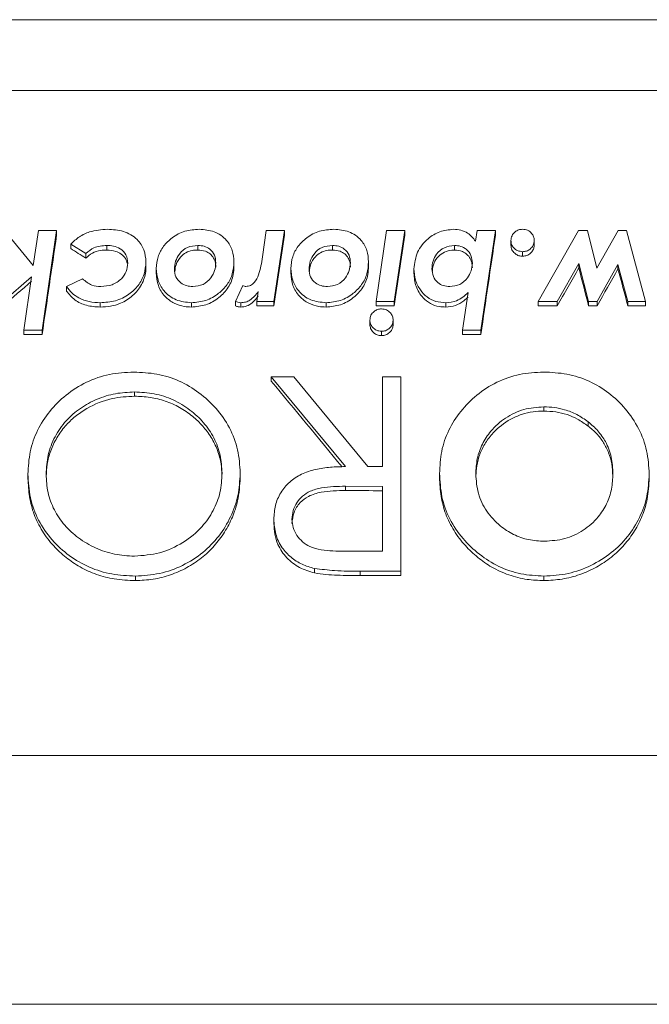
# Paper-space layout 'GERMAN' of a CAD drawing. Units: millimetres. Extents: x 110 to 9130, y 110 to 6424.
# Drawn here: x 5663 to 5725, y 2708 to 2805 of the extents above; entities that cross this region are included whole.
import ezdxf

# ---------------------------------------------------------------- set-up
doc = ezdxf.new("R2010")
doc.units = ezdxf.units.MM

psp = doc.layouts.new('GERMAN')

# ---------------------------------------------------------------- linework, layer by layer
at = {"color": 7, "linetype": 'Continuous', "lineweight": 15, "ltscale": 22}
for p, q in [((5450.3365, 2805.422), (5950.3365, 2805.422)), ((5950.3365, 2798.4095), (5450.3365, 2798.4095)), ((5661.2239, 2784.5241), (5664.0704, 2781.0724)), ((5664.0704, 2781.0724), (5664.5712, 2784.5241)), ((5664.5712, 2784.5241), (5666.3821, 2784.5241)), ((5666.3821, 2784.5241), (5664.9438, 2774.6567)), ((5666.3821, 2784.065), (5666.3821, 2784.5241)), ((5686.7687, 2781.8992), (5687.1353, 2784.5241)), ((5687.1353, 2784.5241), (5688.9462, 2784.5241)), ((5688.9462, 2784.5241), (5687.9085, 2777.4936)), ((5688.9462, 2784.065), (5688.9462, 2784.5241)), ((5698.0207, 2777.4936), (5699.0584, 2784.5241)), ((5699.0584, 2784.5241), (5700.8693, 2784.5241)), ((5700.8693, 2784.5241), (5699.8316, 2777.4936)), ((5700.8693, 2784.065), (5700.8693, 2784.5241)), ((5707.8785, 2783.4718), (5708.0327, 2784.5241)), ((5708.0327, 2784.5241), (5709.8436, 2784.5241)), ((5709.8436, 2784.5241), (5708.4053, 2774.6567)), ((5709.8436, 2784.065), (5709.8436, 2784.5241)), ((5714.0744, 2777.4936), (5718.0708, 2784.5241)), ((5718.0708, 2784.5241), (5718.9562, 2784.5241)), ((5718.9562, 2784.5241), (5719.9077, 2780.8084)), ((5719.9077, 2780.8084), (5721.9931, 2784.5241)), ((5721.9931, 2784.5241), (5722.8384, 2784.5241)), ((5722.8384, 2784.5241), (5724.7154, 2777.4936)), ((5669.2667, 2782.2307), (5667.7823, 2783.1866)), ((5667.7823, 2782.7331), (5667.7823, 2783.1866)), ((5671.34, 2782.5911), (5671.34, 2783.044)), ((5680.3825, 2782.5911), (5680.3825, 2783.044)), ((5693.7158, 2782.5911), (5693.7158, 2783.044)), ((5705.7872, 2782.5911), (5705.7872, 2783.044)), ((5711.3821, 2783.0825), (5711.3821, 2783.5373)), ((5713.6898, 2783.0825), (5713.6898, 2783.5373)), ((5669.2667, 2781.7809), (5669.2667, 2782.2307)), ((5712.536, 2781.9768), (5712.536, 2782.4273)), ((5675.2283, 2780.9572), (5675.2283, 2781.4039)), ((5676.2539, 2780.3158), (5676.2539, 2780.7602)), ((5683.9462, 2780.9687), (5683.9462, 2781.4155)), ((5689.5872, 2780.3158), (5689.5872, 2780.7602)), ((5697.2795, 2780.9687), (5697.2795, 2781.4155)), ((5701.7667, 2780.285), (5701.7667, 2780.7294)), ((5718.1129, 2781.2613), (5715.9714, 2777.4936)), ((5719.0784, 2777.4936), (5718.1129, 2781.2613)), ((5718.1129, 2780.8151), (5718.1129, 2781.2613)), ((5721.9851, 2781.1649), (5719.9258, 2777.4936)), ((5722.9646, 2777.4936), (5721.9851, 2781.1649)), ((5721.9851, 2780.7191), (5721.9851, 2781.1649)), ((5663.9021, 2779.9373), (5661.0676, 2777.4936)), ((5663.1329, 2774.6567), (5663.9021, 2779.9373)), ((5667.3436, 2778.966), (5668.9422, 2779.7426)), ((5667.3436, 2778.5273), (5667.3436, 2778.966)), ((5684.1105, 2777.4936), (5684.8196, 2779.0585)), ((5686.2259, 2777.4936), (5686.3561, 2778.4803)), ((5706.5964, 2774.6567), (5707.1373, 2778.3705)), ((5670.697, 2776.9361), (5670.697, 2777.3702)), ((5679.7315, 2776.9361), (5679.7315, 2777.3702)), ((5684.1105, 2777.0591), (5684.1105, 2777.4936)), ((5684.6173, 2776.9361), (5684.6173, 2777.3702)), ((5687.9085, 2777.4936), (5686.2259, 2777.4936)), ((5686.2259, 2777.0591), (5686.2259, 2777.4936)), ((5686.2259, 2777.0591), (5687.9085, 2777.0591)), ((5687.9085, 2777.0591), (5687.9085, 2777.4936)), ((5693.0648, 2776.9361), (5693.0648, 2777.3702)), ((5699.8316, 2777.4936), (5698.0207, 2777.4936)), ((5698.0207, 2777.0591), (5698.0207, 2777.4936)), ((5698.0207, 2777.0591), (5699.8316, 2777.0591)), ((5699.8316, 2777.0591), (5699.8316, 2777.4936)), ((5704.9178, 2776.9361), (5704.9178, 2777.3702)), ((5715.9714, 2777.4936), (5714.0744, 2777.4936)), ((5714.0744, 2777.0591), (5714.0744, 2777.4936)), ((5714.0744, 2777.0591), (5715.9714, 2777.0591)), ((5715.9714, 2777.0591), (5715.9714, 2777.4936)), ((5719.9258, 2777.4936), (5719.0784, 2777.4936)), ((5719.0784, 2777.0591), (5719.0784, 2777.4936)), ((5719.0784, 2777.0591), (5719.9258, 2777.0591)), ((5719.9258, 2777.0591), (5719.9258, 2777.4936)), ((5724.7154, 2777.4936), (5722.9646, 2777.4936)), ((5722.9646, 2777.0591), (5722.9646, 2777.4936)), ((5722.9646, 2777.0591), (5724.7154, 2777.0591)), ((5724.7154, 2777.0591), (5724.7154, 2777.4936)), ((5697.4077, 2775.2135), (5697.4077, 2775.6434)), ((5699.7154, 2775.2135), (5699.7154, 2775.6434)), ((5664.9438, 2774.6567), (5663.1329, 2774.6567)), ((5663.1329, 2774.2289), (5663.1329, 2774.6567)), ((5663.1329, 2774.2289), (5664.9438, 2774.2289)), ((5664.9438, 2774.2289), (5664.9438, 2774.6567)), ((5698.5616, 2774.1058), (5698.5616, 2774.5334)), ((5708.4053, 2774.6567), (5706.5964, 2774.6567)), ((5706.5964, 2774.2289), (5706.5964, 2774.6567)), ((5706.5964, 2774.2289), (5708.4053, 2774.2289)), ((5708.4053, 2774.2289), (5708.4053, 2774.6567)), ((5694.9893, 2761.1238), (5687.6415, 2770.0044)), ((5687.6415, 2770.0044), (5689.8611, 2770.0044)), ((5687.6415, 2769.5835), (5687.6415, 2770.0044)), ((5689.8611, 2770.0044), (5697.2088, 2761.1238)), ((5698.6672, 2761.1238), (5698.6672, 2770.0044)), ((5698.6672, 2770.0044), (5700.462, 2770.0044)), ((5700.462, 2770.0044), (5700.462, 2750.763)), ((5674.0918, 2768.1045), (5674.0918, 2768.5243)), ((5714.6367, 2766.625), (5714.6367, 2767.0442)), ((5719.0277, 2765.145), (5719.0277, 2765.5641)), ((5697.2088, 2761.1238), (5698.6672, 2761.1238)), ((5663.539, 2759.9533), (5663.539, 2760.376)), ((5684.5646, 2760.0459), (5684.5646, 2760.4685)), ((5704.3082, 2760.0189), (5704.3082, 2760.4415)), ((5725.0774, 2759.9533), (5725.0774, 2760.376)), ((5698.6672, 2759.1503), (5695.0053, 2759.1773)), ((5695.0053, 2758.7528), (5695.0053, 2759.1773)), ((5698.6672, 2752.7365), (5698.6672, 2759.1503)), ((5687.8979, 2755.4778), (5687.8979, 2755.9087)), ((5694.9172, 2752.7365), (5698.6672, 2752.7365)), ((5691.9284, 2750.58), (5691.9284, 2751.0251)), ((5700.462, 2750.763), (5696.4596, 2750.763)), ((5696.4596, 2750.317), (5696.4596, 2750.763)), ((5700.462, 2750.317), (5700.462, 2750.763)), ((5674.18, 2749.8218), (5674.18, 2750.2697)), ((5696.4596, 2750.317), (5700.462, 2750.317)), ((5714.6527, 2749.8218), (5714.6527, 2750.2697)), ((5450.3365, 2732.4875), (5950.3365, 2732.4875)), ((5950.3365, 2707.8224), (5450.3365, 2707.8224))]:
    psp.add_line(p, q, dxfattribs=at)
at = {"color": 7, "linetype": 'Continuous', "lineweight": 15, "ltscale": 484}
for centre, major_axis, ratio, start_param, end_param in [((5663.6811, 2420.422), (170.9394, 1265.192), 0.0375715, 1.284343, 1.2924501), ((5686.2113, 2420.422), (173.0924, 1265.1912), 0.0380262, 1.2844692, 1.2902455), ((5698.1344, 2420.422), (173.0924, 1265.1912), 0.0380262, 1.2844692, 1.2902455), ((5707.1427, 2420.422), (170.9394, 1265.192), 0.0375715, 1.284343, 1.2924501), ((5694.4797, 2420.422), (1883.4446, -1241.963), 0.128176, 1.6684559, 1.6692413), ((5709.4356, 2420.422), (676.0278, 1262.7593), 0.1163905, 1.3441777, 1.3472732), ((5722.0254, 2420.422), (-301.3579, 1265.0629), 0.0636618, 4.9829781, 4.9860736), ((5713.4757, 2420.422), (666.9755, 1262.8595), 0.1155346, 1.3429704, 1.3459868), ((5726.0328, 2420.422), (-313.8598, 1265.0388), 0.0659838, 4.9817729, 4.9847892), ((5647.7291, 2420.422), (1401.2753, 1250.3054), 0.1381738, 1.4366728, 1.4386806), ((5690.9596, 2420.422), (-992.6127, 1258.0536), 0.1353628, 4.8786294, 4.8855906), ((4769.8278, 2420.422), (165200.0595, -1217.224), 0.0020892, 1.5651892, 1.5652113)]:
    psp.add_ellipse(centre, major_axis=major_axis, ratio=ratio, start_param=start_param, end_param=end_param, dxfattribs=at)
at = {"color": 7, "linetype": 'Continuous', "lineweight": 15, "ltscale": 22}
for points, knots in [([(5667.7823, 2783.1866), (5668.0543, 2783.4394), (5668.5984, 2783.945), (5669.834, 2784.5221), (5670.8064, 2784.5999), (5671.4001, 2784.6474)], [0, 0, 0, 0, 0.2801885, 0.560495, 1, 1, 1, 1]), ([(5671.4001, 2784.6474), (5671.94, 2784.6146), (5673.0168, 2784.5493), (5674.3453, 2783.7748), (5675.1244, 2782.6274), (5675.1936, 2781.8121), (5675.2283, 2781.4039)], [0, 0, 0, 0, 0.2806576, 0.5598489, 0.7796716, 1, 1, 1, 1]), ([(5676.2539, 2780.7602), (5676.2855, 2781.1525), (5676.3487, 2781.9369), (5676.9332, 2782.999), (5677.8388, 2783.8915), (5679.0666, 2784.5433), (5680.0278, 2784.6127), (5680.5087, 2784.6474)], [0, 0, 0, 0, 0.1867415, 0.3733692, 0.5602145, 0.7799529, 1, 1, 1, 1]), ([(5680.5087, 2784.6474), (5681.018, 2784.608), (5682.0344, 2784.5295), (5683.2169, 2783.6841), (5683.8614, 2782.566), (5683.9179, 2781.7993), (5683.9462, 2781.4155)], [0, 0, 0, 0, 0.2802319, 0.5592691, 0.7793505, 1, 1, 1, 1]), ([(5689.5872, 2780.7602), (5689.6189, 2781.1525), (5689.6821, 2781.9369), (5690.2665, 2782.999), (5691.1722, 2783.8915), (5692.3999, 2784.5433), (5693.3611, 2784.6127), (5693.842, 2784.6474)], [0, 0, 0, 0, 0.1867415, 0.3733692, 0.5602145, 0.7799529, 1, 1, 1, 1]), ([(5693.842, 2784.6474), (5694.3513, 2784.608), (5695.3678, 2784.5295), (5696.5503, 2783.6841), (5697.1947, 2782.566), (5697.2512, 2781.7993), (5697.2795, 2781.4155)], [0, 0, 0, 0, 0.2802319, 0.5592691, 0.7793505, 1, 1, 1, 1]), ([(5701.7667, 2780.7294), (5701.8433, 2781.2914), (5701.9964, 2782.4157), (5703.0241, 2783.7001), (5704.3165, 2784.4942), (5705.2357, 2784.5964), (5705.695, 2784.6474)], [0, 0, 0, 0, 0.2796446, 0.5594347, 0.7798472, 1, 1, 1, 1]), ([(5705.695, 2784.6474), (5705.939, 2784.6295), (5706.4269, 2784.5937), (5707.2467, 2784.2453), (5707.6392, 2783.7648), (5707.8785, 2783.4718)], [0, 0, 0, 0, 0.2807471, 0.5613541, 1, 1, 1, 1]), ([(5711.3821, 2783.5373), (5711.4023, 2783.7011), (5711.4426, 2784.0286), (5711.76, 2784.3865), (5712.1346, 2784.614), (5712.4022, 2784.6363), (5712.536, 2784.6474)], [0, 0, 0, 0, 0.27953916, 0.55927146, 0.77957022, 1, 1, 1, 1]), ([(5712.536, 2784.6474), (5712.7064, 2784.6286), (5713.0474, 2784.5909), (5713.4208, 2784.2855), (5713.6548, 2783.9233), (5713.6781, 2783.666), (5713.6898, 2783.5373)], [0, 0, 0, 0, 0.2795975, 0.5594711, 0.7797681, 1, 1, 1, 1]), ([(5671.34, 2783.044), (5670.8969, 2783.0144), (5670.1059, 2782.9615), (5669.523, 2782.4539), (5669.2667, 2782.2307)], [0, 0, 0, 0, 0.5601972, 1, 1, 1, 1]), ([(5669.2667, 2781.7809), (5669.474, 2781.9675), (5669.8893, 2782.3413), (5670.6492, 2782.5631), (5671.1355, 2782.5828), (5671.34, 2782.5911)], [0, 0, 0, 0, 0.3660455, 0.7332888, 1, 1, 1, 1]), ([(5673.4334, 2781.2902), (5673.4009, 2781.5739), (5673.3359, 2782.1407), (5672.7356, 2782.7377), (5672.0306, 2783.0104), (5671.5704, 2783.0328), (5671.34, 2783.044)], [0, 0, 0, 0, 0.2793959, 0.5583314, 0.778832, 1, 1, 1, 1]), ([(5671.34, 2782.5911), (5671.6495, 2782.5722), (5672.1629, 2782.541), (5672.8001, 2782.2126), (5673.2152, 2781.7934), (5673.3311, 2781.4399), (5673.3858, 2781.2734)], [0, 0, 0, 0, 0.3436628, 0.5701229, 0.7974147, 1, 1, 1, 1]), ([(5680.3825, 2783.044), (5680.0225, 2783.0151), (5679.3041, 2782.9576), (5678.5371, 2782.2804), (5678.1193, 2781.4896), (5678.0723, 2780.952), (5678.0488, 2780.6831)], [0, 0, 0, 0, 0.27989496, 0.55855815, 0.77924858, 1, 1, 1, 1]), ([(5678.091, 2780.4757), (5678.1159, 2780.699), (5678.175, 2781.2281), (5678.5922, 2781.8812), (5679.1714, 2782.3551), (5679.7769, 2782.5647), (5680.1885, 2782.5826), (5680.3825, 2782.5911)], [0, 0, 0, 0, 0.1972662, 0.4671896, 0.6515003, 0.8357019, 1, 1, 1, 1]), ([(5682.1513, 2781.3287), (5682.1291, 2781.5849), (5682.0846, 2782.0962), (5681.6169, 2782.685), (5681.0079, 2783.005), (5680.5912, 2783.031), (5680.3825, 2783.044)], [0, 0, 0, 0, 0.2801501, 0.5592519, 0.7793169, 1, 1, 1, 1]), ([(5680.3825, 2782.5911), (5680.6353, 2782.5718), (5681.0705, 2782.5386), (5681.6022, 2782.2189), (5681.9515, 2781.8105), (5682.1289, 2781.3402), (5682.1444, 2781.0236), (5682.1513, 2780.8823)], [0, 0, 0, 0, 0.2656618, 0.4573332, 0.6490574, 0.843418, 1, 1, 1, 1]), ([(5693.7158, 2783.044), (5693.3558, 2783.0151), (5692.6374, 2782.9576), (5691.8704, 2782.2804), (5691.4526, 2781.4896), (5691.4056, 2780.952), (5691.3821, 2780.6831)], [0, 0, 0, 0, 0.279895, 0.5585582, 0.7792486, 1, 1, 1, 1]), ([(5691.4243, 2780.4757), (5691.4493, 2780.699), (5691.5083, 2781.2281), (5691.9256, 2781.8812), (5692.5047, 2782.3551), (5693.1103, 2782.5647), (5693.5218, 2782.5826), (5693.7158, 2782.5911)], [0, 0, 0, 0, 0.1972662, 0.4671896, 0.6515003, 0.8357019, 1, 1, 1, 1]), ([(5695.4847, 2781.3287), (5695.4624, 2781.5849), (5695.418, 2782.0962), (5694.9502, 2782.685), (5694.3412, 2783.005), (5693.9245, 2783.031), (5693.7158, 2783.044)], [0, 0, 0, 0, 0.2801501, 0.5592519, 0.7793169, 1, 1, 1, 1]), ([(5693.7158, 2782.5911), (5693.9686, 2782.5718), (5694.4038, 2782.5386), (5694.9355, 2782.2189), (5695.2848, 2781.8105), (5695.4623, 2781.3402), (5695.4778, 2781.0236), (5695.4847, 2780.8823)], [0, 0, 0, 0, 0.26566177, 0.4573332, 0.64905736, 0.84341798, 1, 1, 1, 1]), ([(5705.7872, 2783.044), (5705.444, 2783.0019), (5704.7573, 2782.9176), (5704.0195, 2782.2726), (5703.614, 2781.5079), (5703.5791, 2780.989), (5703.5616, 2780.7294)], [0, 0, 0, 0, 0.2792561, 0.5588429, 0.7792412, 1, 1, 1, 1]), ([(5703.6048, 2780.4947), (5703.6357, 2780.7844), (5703.6928, 2781.3191), (5704.1761, 2781.965), (5704.78, 2782.4136), (5705.3621, 2782.5797), (5705.6998, 2782.5887), (5705.7872, 2782.5911)], [0, 0, 0, 0, 0.26173696, 0.48306781, 0.70389316, 0.92343253, 1, 1, 1, 1]), ([(5707.56, 2781.2767), (5707.5379, 2781.5365), (5707.4938, 2782.0552), (5707.035, 2782.6625), (5706.4224, 2783.001), (5705.9991, 2783.0296), (5705.7872, 2783.044)], [0, 0, 0, 0, 0.2801924, 0.5593277, 0.7794056, 1, 1, 1, 1]), ([(5705.7872, 2782.5911), (5706.0592, 2782.567), (5706.5125, 2782.5268), (5707.0398, 2782.1748), (5707.3769, 2781.7548), (5707.5404, 2781.2822), (5707.5542, 2780.9653), (5707.56, 2780.8305)], [0, 0, 0, 0, 0.28073623, 0.46775043, 0.65398425, 0.85274041, 1, 1, 1, 1]), ([(5712.536, 2782.4273), (5712.3659, 2782.4469), (5712.0256, 2782.4863), (5711.6498, 2782.7881), (5711.4161, 2783.1511), (5711.3934, 2783.4085), (5711.3821, 2783.5373)], [0, 0, 0, 0, 0.2795561, 0.5592581, 0.7795343, 1, 1, 1, 1]), ([(5711.3821, 2783.0825), (5711.4015, 2782.9191), (5711.4379, 2782.6125), (5711.7275, 2782.2647), (5712.0714, 2782.0383), (5712.3594, 2781.9859), (5712.5133, 2781.9779), (5712.536, 2781.9768)], [0, 0, 0, 0, 0.27962807, 0.52483959, 0.74351614, 0.96221793, 1, 1, 1, 1]), ([(5713.6898, 2783.5373), (5713.6701, 2783.3735), (5713.6306, 2783.0456), (5713.316, 2782.6838), (5712.9376, 2782.4604), (5712.6699, 2782.4383), (5712.536, 2782.4273)], [0, 0, 0, 0, 0.2795287, 0.5591996, 0.7795178, 1, 1, 1, 1]), ([(5712.536, 2781.9768), (5712.6828, 2781.9902), (5712.9783, 2782.0172), (5713.337, 2782.2557), (5713.5885, 2782.5665), (5713.681, 2782.8589), (5713.6879, 2783.0333), (5713.6898, 2783.0825)], [0, 0, 0, 0, 0.2412895, 0.48563912, 0.69772795, 0.91475066, 1, 1, 1, 1]), ([(5685.1301, 2778.9737), (5685.2856, 2778.9966), (5685.5972, 2779.0425), (5686.076, 2779.4558), (5686.5547, 2780.4122), (5686.683, 2781.3037), (5686.7687, 2781.8992)], [0, 0, 0, 0, 0.1244251, 0.2494199, 0.4986167, 1, 1, 1, 1]), ([(5675.2283, 2781.4039), (5675.1942, 2780.99), (5675.1261, 2780.1625), (5674.4993, 2779.0476), (5673.5344, 2778.1125), (5672.2171, 2777.4666), (5671.204, 2777.4024), (5670.697, 2777.3702)], [0, 0, 0, 0, 0.1867224, 0.3733232, 0.5601461, 0.7798397, 1, 1, 1, 1]), ([(5670.697, 2776.9361), (5671.0413, 2776.9553), (5671.728, 2776.9936), (5672.8617, 2777.3037), (5673.9621, 2778.0132), (5674.863, 2779.1151), (5675.2023, 2780.1759), (5675.2229, 2780.7954), (5675.2283, 2780.9572)], [0, 0, 0, 0, 0.1502766, 0.2997788, 0.5089568, 0.7177818, 0.9263149, 1, 1, 1, 1]), ([(5670.7671, 2778.9737), (5671.1432, 2779.0041), (5671.8938, 2779.0648), (5672.7866, 2779.6512), (5673.3273, 2780.4425), (5673.398, 2781.0078), (5673.4334, 2781.2902)], [0, 0, 0, 0, 0.280295, 0.5595723, 0.7799557, 1, 1, 1, 1]), ([(5679.7315, 2777.3702), (5679.2114, 2777.4236), (5678.1728, 2777.5302), (5676.9918, 2778.4325), (5676.3508, 2779.5832), (5676.2862, 2780.3677), (5676.2539, 2780.7602)], [0, 0, 0, 0, 0.2798765, 0.5589893, 0.7793571, 1, 1, 1, 1]), ([(5678.0488, 2780.6831), (5678.0745, 2780.425), (5678.126, 2779.9095), (5678.6163, 2779.3287), (5679.2339, 2779.0169), (5679.6536, 2778.9881), (5679.8637, 2778.9737)], [0, 0, 0, 0, 0.2799149, 0.5591051, 0.7793222, 1, 1, 1, 1]), ([(5683.9462, 2781.4155), (5683.9175, 2781.0183), (5683.8602, 2780.2243), (5683.3098, 2779.128), (5682.4035, 2778.2135), (5681.1931, 2777.4985), (5680.2187, 2777.413), (5679.7315, 2777.3702)], [0, 0, 0, 0, 0.1868283, 0.3735038, 0.5603471, 0.7801883, 1, 1, 1, 1]), ([(5679.7315, 2776.9361), (5680.221, 2776.9793), (5681.2032, 2777.066), (5682.4712, 2777.8176), (5683.4472, 2778.851), (5683.8999, 2779.982), (5683.9338, 2780.7038), (5683.9462, 2780.9687)], [0, 0, 0, 0, 0.2209489, 0.4432538, 0.6579068, 0.8744506, 1, 1, 1, 1]), ([(5679.8637, 2778.9737), (5680.2186, 2779.006), (5680.9271, 2779.0705), (5681.6554, 2779.7631), (5682.0747, 2780.5346), (5682.1258, 2781.0641), (5682.1513, 2781.3287)], [0, 0, 0, 0, 0.2796813, 0.5584212, 0.7793002, 1, 1, 1, 1]), ([(5693.0648, 2777.3702), (5692.5448, 2777.4236), (5691.5061, 2777.5302), (5690.3252, 2778.4325), (5689.6841, 2779.5832), (5689.6195, 2780.3677), (5689.5872, 2780.7602)], [0, 0, 0, 0, 0.2798765, 0.5589893, 0.7793571, 1, 1, 1, 1]), ([(5691.3821, 2780.6831), (5691.4079, 2780.425), (5691.4593, 2779.9095), (5691.9496, 2779.3287), (5692.5673, 2779.0169), (5692.987, 2778.9881), (5693.197, 2778.9737)], [0, 0, 0, 0, 0.2799149, 0.5591051, 0.7793222, 1, 1, 1, 1]), ([(5697.2795, 2781.4155), (5697.2509, 2781.0183), (5697.1935, 2780.2243), (5696.6431, 2779.128), (5695.7368, 2778.2135), (5694.5264, 2777.4985), (5693.552, 2777.413), (5693.0648, 2777.3702)], [0, 0, 0, 0, 0.18682828, 0.37350377, 0.56034714, 0.78018826, 1, 1, 1, 1]), ([(5693.0648, 2776.9361), (5693.5544, 2776.9793), (5694.5366, 2777.066), (5695.8046, 2777.8176), (5696.7805, 2778.851), (5697.2332, 2779.982), (5697.2671, 2780.7038), (5697.2795, 2780.9687)], [0, 0, 0, 0, 0.2209489, 0.4432538, 0.6579068, 0.8744506, 1, 1, 1, 1]), ([(5693.197, 2778.9737), (5693.5519, 2779.006), (5694.2604, 2779.0705), (5694.9887, 2779.7631), (5695.4081, 2780.5346), (5695.4591, 2781.0641), (5695.4847, 2781.3287)], [0, 0, 0, 0, 0.2796813, 0.55842124, 0.77930018, 1, 1, 1, 1]), ([(5704.9178, 2777.3702), (5704.5899, 2777.3927), (5703.9349, 2777.4376), (5703.0441, 2777.8952), (5702.3542, 2778.6512), (5701.8536, 2779.6147), (5701.7957, 2780.3577), (5701.7667, 2780.7294)], [0, 0, 0, 0, 0.1867475, 0.3731345, 0.5598553, 0.7798506, 1, 1, 1, 1]), ([(5703.5616, 2780.7294), (5703.5841, 2780.4724), (5703.6289, 2779.9592), (5704.0836, 2779.36), (5704.6862, 2779.0202), (5705.1049, 2778.9892), (5705.3144, 2778.9737)], [0, 0, 0, 0, 0.2801172, 0.5593827, 0.7794899, 1, 1, 1, 1]), ([(5705.3144, 2778.9737), (5705.6601, 2779.0082), (5706.3509, 2779.0771), (5707.0662, 2779.7487), (5707.4762, 2780.5025), (5707.5321, 2781.0188), (5707.56, 2781.2767)], [0, 0, 0, 0, 0.27955122, 0.55855206, 0.77944025, 1, 1, 1, 1]), ([(5668.9422, 2779.7426), (5669.2358, 2779.4905), (5669.7616, 2779.0389), (5670.4591, 2778.9937), (5670.7671, 2778.9737)], [0, 0, 0, 0, 0.5583503, 1, 1, 1, 1]), ([(5676.2539, 2780.3158), (5676.291, 2779.8965), (5676.3655, 2779.0547), (5677.0266, 2777.9762), (5677.9726, 2777.2834), (5678.9071, 2776.9743), (5679.4942, 2776.9471), (5679.7315, 2776.9361)], [0, 0, 0, 0, 0.2360759, 0.4739959, 0.6816422, 0.8713708, 1, 1, 1, 1]), ([(5689.5872, 2780.3158), (5689.6243, 2779.8965), (5689.6988, 2779.0547), (5690.3599, 2777.9762), (5691.3059, 2777.2834), (5692.2405, 2776.9743), (5692.8276, 2776.9471), (5693.0648, 2776.9361)], [0, 0, 0, 0, 0.2360759, 0.4739959, 0.6816422, 0.8713708, 1, 1, 1, 1]), ([(5701.7667, 2780.285), (5701.8088, 2779.8463), (5701.8932, 2778.9656), (5702.5486, 2777.9294), (5703.3709, 2777.25), (5704.1742, 2776.9711), (5704.6998, 2776.9464), (5704.9178, 2776.9361)], [0, 0, 0, 0, 0.2606853, 0.5232768, 0.6990154, 0.875153, 1, 1, 1, 1]), ([(5670.697, 2777.3702), (5670.3316, 2777.3884), (5669.6012, 2777.4246), (5668.6345, 2777.7711), (5667.8644, 2778.3043), (5667.5173, 2778.7454), (5667.3436, 2778.966)], [0, 0, 0, 0, 0.2801784, 0.559895, 0.7798797, 1, 1, 1, 1]), ([(5684.8196, 2779.0585), (5684.8756, 2779.0357), (5684.9756, 2778.995), (5685.0829, 2778.9802), (5685.1301, 2778.9737)], [0, 0, 0, 0, 0.5604079, 1, 1, 1, 1]), ([(5667.3436, 2778.5273), (5667.6069, 2778.2127), (5668.1353, 2777.5814), (5669.3498, 2777.0216), (5670.2338, 2776.9655), (5670.697, 2776.9361)], [0, 0, 0, 0, 0.3209823, 0.6441401, 1, 1, 1, 1]), ([(5686.3561, 2778.4803), (5686.1105, 2778.161), (5685.768, 2777.7155), (5685.0978, 2777.4076), (5684.7774, 2777.3827), (5684.6173, 2777.3702)], [0, 0, 0, 0, 0.5587175, 0.7793901, 1, 1, 1, 1]), ([(5684.6173, 2776.9361), (5684.8244, 2776.9576), (5685.2395, 2777.0006), (5685.8692, 2777.3914), (5686.1732, 2777.7984), (5686.3561, 2778.0431)], [0, 0, 0, 0, 0.2840622, 0.5694412, 1, 1, 1, 1]), ([(5707.1373, 2778.3705), (5706.967, 2778.2139), (5706.6268, 2777.9009), (5705.9037, 2777.4561), (5705.2914, 2777.4028), (5704.9178, 2777.3702)], [0, 0, 0, 0, 0.280823, 0.5611844, 1, 1, 1, 1]), ([(5704.9178, 2776.9361), (5705.2453, 2776.9609), (5705.9038, 2777.0108), (5706.6328, 2777.4651), (5707.0024, 2777.8083), (5707.1373, 2777.9336)], [0, 0, 0, 0, 0.3859408, 0.7757537, 1, 1, 1, 1]), ([(5684.6173, 2777.3702), (5684.5187, 2777.3785), (5684.3424, 2777.3933), (5684.1814, 2777.4629), (5684.1105, 2777.4936)], [0, 0, 0, 0, 0.5595799, 1, 1, 1, 1]), ([(5684.1105, 2777.0591), (5684.1506, 2777.0416), (5684.2309, 2777.0065), (5684.3982, 2776.9531), (5684.5299, 2776.9429), (5684.6173, 2776.9361)], [0, 0, 0, 0, 0.2511808, 0.5027523, 1, 1, 1, 1]), ([(5697.4077, 2775.6434), (5697.4279, 2775.8072), (5697.4683, 2776.1347), (5697.7856, 2776.4926), (5698.1603, 2776.72), (5698.4278, 2776.7424), (5698.5616, 2776.7535)], [0, 0, 0, 0, 0.27953916, 0.55927146, 0.77957022, 1, 1, 1, 1]), ([(5698.5616, 2776.7535), (5698.7317, 2776.7341), (5699.0723, 2776.6953), (5699.4425, 2776.3886), (5699.6812, 2776.0297), (5699.704, 2775.7722), (5699.7154, 2775.6434)], [0, 0, 0, 0, 0.2794558, 0.5592701, 0.7795694, 1, 1, 1, 1]), ([(5698.5616, 2774.5334), (5698.3915, 2774.5528), (5698.0511, 2774.5919), (5697.6767, 2774.8951), (5697.4433, 2775.2576), (5697.4196, 2775.5148), (5697.4077, 2775.6434)], [0, 0, 0, 0, 0.2795936, 0.5593218, 0.7795868, 1, 1, 1, 1]), ([(5697.4077, 2775.2135), (5697.4221, 2775.073), (5697.4511, 2774.7902), (5697.7006, 2774.4478), (5698.026, 2774.2017), (5698.3325, 2774.1173), (5698.5142, 2774.1082), (5698.5616, 2774.1058)], [0, 0, 0, 0, 0.2409933, 0.48499, 0.6974573, 0.920998, 1, 1, 1, 1]), ([(5699.7154, 2775.6434), (5699.6952, 2775.4798), (5699.6546, 2775.1523), (5699.338, 2774.7937), (5698.9628, 2774.567), (5698.6953, 2774.5446), (5698.5616, 2774.5334)], [0, 0, 0, 0, 0.27951031, 0.55932099, 0.77958735, 1, 1, 1, 1]), ([(5698.5616, 2774.1058), (5698.7071, 2774.1193), (5698.9998, 2774.1464), (5699.3545, 2774.3852), (5699.6005, 2774.6821), (5699.7019, 2774.973), (5699.7118, 2775.1496), (5699.7154, 2775.2135)], [0, 0, 0, 0, 0.239304, 0.4816469, 0.6940262, 0.8893042, 1, 1, 1, 1]), ([(5663.539, 2760.376), (5663.5809, 2761.119), (5663.6648, 2762.6045), (5664.4091, 2764.7408), (5665.6398, 2766.6424), (5667.2833, 2768.2793), (5669.2814, 2769.5634), (5671.5926, 2770.3651), (5673.2105, 2770.4535), (5674.0197, 2770.4978)], [0, 0, 0, 0, 0.1400532, 0.2800282, 0.4200359, 0.5600903, 0.7067155, 0.8533159, 1, 1, 1, 1]), ([(5674.0197, 2770.4978), (5674.7906, 2770.4581), (5676.332, 2770.3789), (5678.553, 2769.677), (5680.5298, 2768.4996), (5682.2347, 2766.9276), (5683.5759, 2765.0148), (5684.4245, 2762.8002), (5684.5179, 2761.2459), (5684.5646, 2760.4685)], [0, 0, 0, 0, 0.1400618, 0.280042, 0.4200334, 0.5600949, 0.7067217, 0.853312, 1, 1, 1, 1]), ([(5704.3082, 2760.4415), (5704.3483, 2761.1763), (5704.4286, 2762.6455), (5705.1547, 2764.7608), (5706.3611, 2766.6476), (5707.9769, 2768.2748), (5709.943, 2769.5582), (5712.2242, 2770.3653), (5713.8244, 2770.4536), (5714.6247, 2770.4978)], [0, 0, 0, 0, 0.1400602, 0.2800588, 0.4200356, 0.5600927, 0.7067282, 0.8533284, 1, 1, 1, 1]), ([(5714.6247, 2770.4978), (5715.3962, 2770.4587), (5716.9387, 2770.3807), (5719.1592, 2769.6708), (5721.1272, 2768.4733), (5722.7937, 2766.8606), (5724.1052, 2764.9294), (5724.9421, 2762.7098), (5725.0323, 2761.1541), (5725.0774, 2760.376)], [0, 0, 0, 0, 0.1400528, 0.2800015, 0.4199725, 0.5600205, 0.7066732, 0.8533008, 1, 1, 1, 1]), ([(5674.0918, 2768.5243), (5673.4571, 2768.4919), (5672.1877, 2768.4271), (5670.3641, 2767.8476), (5668.6977, 2766.9496), (5667.2522, 2765.6918), (5666.1572, 2764.1102), (5665.4509, 2762.2916), (5665.3729, 2761.0121), (5665.3338, 2760.3722)], [0, 0, 0, 0, 0.1400529, 0.280083, 0.4201217, 0.5600742, 0.7067205, 0.8533285, 1, 1, 1, 1]), ([(5665.354, 2760.1872), (5665.3747, 2760.5742), (5665.4205, 2761.4268), (5665.7593, 2762.7173), (5666.3713, 2763.9964), (5667.1897, 2765.1439), (5668.1957, 2766.1182), (5669.704, 2767.1396), (5671.6958, 2767.956), (5673.3493, 2768.0585), (5674.0918, 2768.1045)], [0, 0, 0, 0, 0.09048535, 0.1993518, 0.30889524, 0.4185111, 0.52345012, 0.628501, 0.83315813, 1, 1, 1, 1]), ([(5682.7697, 2760.4608), (5682.7341, 2761.0643), (5682.6629, 2762.271), (5682.0221, 2763.996), (5680.978, 2765.5135), (5679.597, 2766.7981), (5677.9485, 2767.8009), (5676.0625, 2768.421), (5674.7489, 2768.4899), (5674.0918, 2768.5243)], [0, 0, 0, 0, 0.1400347, 0.2799787, 0.4199503, 0.5600139, 0.7066848, 0.8532995, 1, 1, 1, 1]), ([(5674.0918, 2768.1045), (5674.6094, 2768.0785), (5675.643, 2768.0265), (5677.1649, 2767.6694), (5678.5831, 2767.0249), (5679.8245, 2766.1676), (5680.8769, 2765.1643), (5681.7334, 2764.0355), (5682.3412, 2762.7553), (5682.6954, 2761.485), (5682.7335, 2760.6502), (5682.7501, 2760.2871)], [0, 0, 0, 0, 0.1179896, 0.2356617, 0.3544924, 0.473456, 0.5823754, 0.6911573, 0.8026073, 0.914131, 1, 1, 1, 1]), ([(5714.6367, 2767.0442), (5713.966, 2766.996), (5712.625, 2766.8997), (5710.7974, 2766.0069), (5709.4259, 2764.7713), (5708.4964, 2763.367), (5707.9823, 2761.9136), (5707.9261, 2760.9015), (5707.8979, 2760.3953)], [0, 0, 0, 0, 0.18656658, 0.3730151, 0.55965119, 0.70640282, 0.85313743, 1, 1, 1, 1]), ([(5719.0277, 2765.5641), (5718.6684, 2765.8147), (5717.9497, 2766.3157), (5716.7962, 2766.7634), (5715.6815, 2767.0065), (5714.985, 2767.0316), (5714.6367, 2767.0442)], [0, 0, 0, 0, 0.2799672, 0.5598458, 0.7799156, 1, 1, 1, 1]), ([(5707.9206, 2760.2302), (5707.9394, 2760.5504), (5707.982, 2761.2754), (5708.2719, 2762.3853), (5708.831, 2763.4941), (5709.7896, 2764.7321), (5711.0226, 2765.7144), (5712.4308, 2766.3203), (5713.5439, 2766.5862), (5714.2879, 2766.6126), (5714.6367, 2766.625)], [0, 0, 0, 0, 0.0953073, 0.2158246, 0.3378044, 0.4598557, 0.673887, 0.7870036, 0.900127, 1, 1, 1, 1]), ([(5714.6367, 2766.625), (5715.0333, 2766.6076), (5716.1905, 2766.5567), (5717.73, 2766.0497), (5718.6873, 2765.3824), (5719.0277, 2765.145)], [0, 0, 0, 0, 0.2514954, 0.7337889, 1, 1, 1, 1]), ([(5721.4877, 2760.4223), (5721.4585, 2760.9711), (5721.4002, 2762.068), (5720.8479, 2763.5204), (5720.0365, 2764.707), (5719.364, 2765.2784), (5719.0277, 2765.5641)], [0, 0, 0, 0, 0.2800583, 0.5598034, 0.7798876, 1, 1, 1, 1]), ([(5719.0277, 2765.145), (5719.3154, 2764.9048), (5719.8981, 2764.4181), (5720.5815, 2763.5145), (5721.0903, 2762.5003), (5721.4115, 2761.391), (5721.4491, 2760.6149), (5721.4682, 2760.2198)], [0, 0, 0, 0, 0.1942931, 0.3936153, 0.5885643, 0.7905123, 1, 1, 1, 1]), ([(5687.8979, 2755.9087), (5687.9257, 2756.3649), (5687.9811, 2757.2769), (5688.5295, 2758.561), (5689.4199, 2759.6431), (5690.6287, 2760.4321), (5692.0276, 2760.8812), (5693.5024, 2761.0897), (5694.4936, 2761.1124), (5694.9893, 2761.1238)], [0, 0, 0, 0, 0.13999433, 0.27991695, 0.41976539, 0.55969805, 0.70629579, 0.85312098, 1, 1, 1, 1]), ([(5674.18, 2750.2697), (5673.4006, 2750.3068), (5671.8423, 2750.3811), (5669.5936, 2751.0765), (5667.5835, 2752.2473), (5665.8519, 2753.83), (5664.5111, 2755.7747), (5663.6746, 2758.0194), (5663.5842, 2759.5903), (5663.539, 2760.376)], [0, 0, 0, 0, 0.1400752, 0.28006, 0.420044, 0.5600827, 0.7067113, 0.8533018, 1, 1, 1, 1]), ([(5665.3338, 2760.3722), (5665.3692, 2759.7635), (5665.4399, 2758.5466), (5666.0912, 2756.8109), (5667.1213, 2755.2671), (5668.5323, 2753.9846), (5670.2156, 2753.0132), (5672.1045, 2752.3607), (5673.4294, 2752.2823), (5674.0918, 2752.2431)], [0, 0, 0, 0, 0.14002358, 0.27997703, 0.41995876, 0.55993628, 0.70664046, 0.85332469, 1, 1, 1, 1]), ([(5674.0918, 2752.2431), (5674.9354, 2752.3095), (5676.6228, 2752.4423), (5678.9341, 2753.5203), (5680.7505, 2754.9844), (5681.9494, 2756.7371), (5682.6543, 2758.5477), (5682.7312, 2759.823), (5682.7697, 2760.4608)], [0, 0, 0, 0, 0.1865779, 0.3732037, 0.5597189, 0.7064701, 0.8532062, 1, 1, 1, 1]), ([(5684.5646, 2760.4685), (5684.5211, 2759.7268), (5684.4341, 2758.2434), (5683.6792, 2756.1185), (5682.5125, 2754.1881), (5680.8929, 2752.5279), (5678.8927, 2751.2579), (5676.6029, 2750.4178), (5674.9876, 2750.319), (5674.18, 2750.2697)], [0, 0, 0, 0, 0.1400349, 0.2800586, 0.4201016, 0.56008, 0.7067239, 0.8533635, 1, 1, 1, 1]), ([(5714.6527, 2750.2697), (5713.8843, 2750.3122), (5712.3477, 2750.3973), (5710.1543, 2751.1586), (5708.2131, 2752.3722), (5706.549, 2753.9723), (5705.244, 2755.899), (5704.4432, 2758.1192), (5704.3532, 2759.6673), (5704.3082, 2760.4415)], [0, 0, 0, 0, 0.1400198, 0.2799807, 0.4199816, 0.5600448, 0.706683, 0.8532956, 1, 1, 1, 1]), ([(5707.8979, 2760.3953), (5707.9452, 2759.7461), (5708.0397, 2758.4483), (5708.9141, 2756.6531), (5710.1738, 2755.2943), (5711.6089, 2754.3453), (5713.1196, 2753.8101), (5714.1791, 2753.7522), (5714.7088, 2753.7232)], [0, 0, 0, 0, 0.1866127, 0.3730786, 0.5597111, 0.7064538, 0.853213, 1, 1, 1, 1]), ([(5725.0774, 2760.376), (5725.0339, 2759.6366), (5724.947, 2758.1581), (5724.1831, 2756.0426), (5722.9935, 2754.1331), (5721.3552, 2752.5), (5719.3477, 2751.2577), (5717.0685, 2750.4151), (5715.458, 2750.3181), (5714.6527, 2750.2697)], [0, 0, 0, 0, 0.140038, 0.2800336, 0.4200658, 0.56006, 0.7067315, 0.8533587, 1, 1, 1, 1]), ([(5714.7088, 2753.7232), (5715.3864, 2753.7691), (5716.741, 2753.8607), (5718.6005, 2754.7362), (5719.9909, 2755.9841), (5720.9129, 2757.414), (5721.4118, 2758.8881), (5721.4624, 2759.9108), (5721.4877, 2760.4223)], [0, 0, 0, 0, 0.18662172, 0.37306589, 0.55965583, 0.70637203, 0.85312944, 1, 1, 1, 1]), ([(5663.539, 2759.9533), (5663.5722, 2759.3484), (5663.6386, 2758.1407), (5664.0948, 2756.3619), (5664.9207, 2754.7088), (5666.0083, 2753.2756), (5667.2813, 2752.0883), (5668.7032, 2751.1149), (5670.3209, 2750.3933), (5672.1739, 2749.9052), (5673.4797, 2749.8509), (5674.18, 2749.8218)], [0, 0, 0, 0, 0.11297929, 0.22557341, 0.33941098, 0.45329211, 0.55508256, 0.65682331, 0.76549206, 0.87422267, 1, 1, 1, 1]), ([(5674.18, 2749.8218), (5674.7704, 2749.8514), (5675.9501, 2749.9105), (5677.675, 2750.3469), (5679.2891, 2751.066), (5680.7584, 2752.0292), (5682.021, 2753.2273), (5683.0504, 2754.6011), (5683.8264, 2756.1086), (5684.4372, 2757.9231), (5684.5176, 2759.2633), (5684.5646, 2760.0459)], [0, 0, 0, 0, 0.1073553, 0.2145107, 0.3220195, 0.4294848, 0.5360268, 0.6425948, 0.7476413, 0.852634, 1, 1, 1, 1]), ([(5695.0053, 2759.1773), (5694.6077, 2759.1712), (5693.8126, 2759.1589), (5692.6251, 2759.0476), (5691.5609, 2758.7597), (5690.7196, 2758.2285), (5690.1391, 2757.5634), (5689.7612, 2756.7666), (5689.7156, 2756.1921), (5689.6928, 2755.9049)], [0, 0, 0, 0, 0.1669274, 0.3337898, 0.500287, 0.6252404, 0.7501685, 0.8750853, 1, 1, 1, 1]), ([(5704.3082, 2760.0189), (5704.3423, 2759.4109), (5704.4104, 2758.1969), (5704.8685, 2756.4087), (5705.699, 2754.7464), (5706.7952, 2753.3041), (5708.0681, 2752.0954), (5709.503, 2751.0897), (5711.1544, 2750.3428), (5712.9099, 2749.8893), (5714.0925, 2749.8435), (5714.6527, 2749.8218)], [0, 0, 0, 0, 0.1152027, 0.2300426, 0.3461253, 0.4623102, 0.5667199, 0.6710433, 0.7844499, 0.8978758, 1, 1, 1, 1]), ([(5714.6527, 2749.8218), (5715.2558, 2749.8544), (5716.4611, 2749.9194), (5718.2235, 2750.3691), (5719.8696, 2751.1158), (5721.3587, 2752.1104), (5722.6357, 2753.3343), (5723.6683, 2754.7312), (5724.4374, 2756.2646), (5724.9708, 2758.0152), (5725.0396, 2759.2657), (5725.0774, 2759.9533)], [0, 0, 0, 0, 0.1100318, 0.2199277, 0.3301981, 0.4405441, 0.5487895, 0.6571201, 0.7635542, 0.869972, 1, 1, 1, 1]), ([(5689.6928, 2755.474), (5689.7324, 2755.851), (5689.8121, 2756.6083), (5690.4386, 2757.5603), (5691.3815, 2758.2724), (5692.9393, 2758.7287), (5694.1923, 2758.7433), (5695.0053, 2758.7528)], [0, 0, 0, 0, 0.1634373, 0.3283108, 0.474848, 0.6592935, 1, 1, 1, 1]), ([(5691.9284, 2751.0251), (5691.507, 2751.1442), (5690.6644, 2751.3822), (5689.5632, 2752.1036), (5688.6329, 2753.1073), (5687.9961, 2754.417), (5687.9307, 2755.4113), (5687.8979, 2755.9087)], [0, 0, 0, 0, 0.1868295, 0.3735568, 0.5602946, 0.7800014, 1, 1, 1, 1]), ([(5687.8979, 2755.4778), (5687.9189, 2755.125), (5687.9608, 2754.4206), (5688.3084, 2753.2266), (5689.1188, 2752.0446), (5690.3918, 2751.0377), (5691.4192, 2750.7317), (5691.9284, 2750.58)], [0, 0, 0, 0, 0.1564561, 0.3123893, 0.5437512, 0.7738919, 1, 1, 1, 1]), ([(5689.6928, 2755.9049), (5689.7153, 2755.6233), (5689.7602, 2755.0602), (5690.1474, 2754.2862), (5690.7202, 2753.6418), (5691.5355, 2753.1077), (5692.5869, 2752.8492), (5693.7487, 2752.7487), (5694.5276, 2752.7406), (5694.9172, 2752.7365)], [0, 0, 0, 0, 0.1249217, 0.24985882, 0.37480078, 0.49978884, 0.66614985, 0.83305992, 1, 1, 1, 1]), ([(5696.4596, 2750.763), (5695.6099, 2750.7604), (5694.0933, 2750.7557), (5692.5896, 2750.9428), (5691.9284, 2751.0251)], [0, 0, 0, 0, 0.5602397, 1, 1, 1, 1]), ([(5691.9284, 2750.58), (5692.3039, 2750.5223), (5693.0542, 2750.4069), (5694.5692, 2750.3357), (5695.704, 2750.3245), (5696.4596, 2750.317)], [0, 0, 0, 0, 0.2507778, 0.5011155, 1, 1, 1, 1])]:
    psp.add_open_spline(points, degree=3, knots=knots, dxfattribs=at)

doc.saveas('drawing.dxf')
